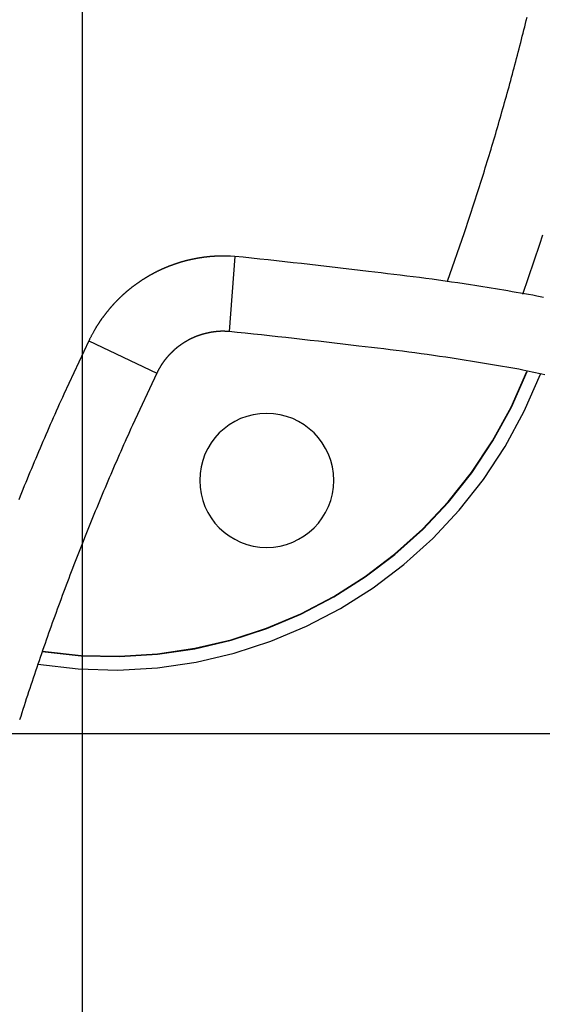
# Model space of a CAD drawing. Extents: x -33.1 to 33.1, y -28.9 to 28.9.
# Drawn here: x 2.2 to 4.6, y 9.7 to 14.1 of the extents above; entities that cross this region are included whole.
import ezdxf

# ---------------------------------------------------------------- set-up
doc = ezdxf.new("R2010")
doc.units = 0
doc.layers.get('0').update_dxf_attribs({"linetype": 'CONTINUOUS'})

msp = doc.modelspace()

# ---------------------------------------------------------------- linework, layer by layer
at = {"color": 0}
for points in [[(2.515, -13.792), (2.515, 28.6344)], [(2.515, -13.792), (2.515, 28.6344)], [(2.515, -13.792), (2.515, 28.6344)], [(2.515, -13.792), (2.515, 28.6344)], [(2.515, -13.792), (2.515, 28.6344)], [(2.515, -13.792), (2.515, 28.6344)], [(2.515, -13.792), (2.515, 28.6344)], [(2.515, -13.792), (2.515, 28.6344)], [(2.515, -13.792), (2.515, 28.6344)], [(2.515, -13.792), (2.515, 28.6344)], [(2.515, -13.792), (2.515, 28.6344)], [(2.515, -13.792), (2.515, 28.6344)], [(2.515, -13.792), (2.515, 28.6344)], [(2.515, -13.792), (2.515, 28.6344)], [(2.515, -13.792), (2.515, 28.6344)], [(2.515, -13.792), (2.515, 28.6344)], [(2.515, -13.792), (2.515, 28.6344)], [(2.515, -13.792), (2.515, 28.6344)], [(2.515, -13.792), (2.515, 28.6344)], [(2.515, -13.792), (2.515, 28.6344)], [(2.515, -13.792), (2.515, 28.6344)], [(4.1489, 12.9472), (4.2249, 13.1653), (4.2249, 13.1653), (4.2294, 13.1788), (4.234, 13.1926), (4.2385, 13.2063), (4.2433, 13.2201), (4.2478, 13.2337), (4.2523, 13.2475), (4.2568, 13.2613), (4.2615, 13.2751), (4.2658, 13.2888), (4.2703, 13.3026), (4.2748, 13.3164), (4.2793, 13.3302), (4.2835, 13.344), (4.288, 13.3578), (4.2924, 13.3716), (4.2969, 13.3854), (4.2969, 13.3854), (4.3011, 13.3992), (4.3054, 13.413), (4.3096, 13.4268), (4.3141, 13.4408), (4.3183, 13.4546), (4.3226, 13.4684), (4.3268, 13.4822), (4.3313, 13.4963), (4.3354, 13.5101), (4.3396, 13.524), (4.3438, 13.5378), (4.348, 13.5519), (4.3521, 13.5657), (4.3563, 13.5798), (4.3605, 13.5936), (4.3647, 13.6077), (4.3647, 13.6077), (4.3686, 13.6215), (4.3728, 13.6356), (4.3768, 13.6494), (4.381, 13.6635), (4.3849, 13.6773), (4.389, 13.6914), (4.3929, 13.7054), (4.3971, 13.7195), (4.401, 13.7333), (4.4049, 13.7474), (4.4088, 13.7615), (4.4128, 13.7756), (4.4167, 13.7895), (4.4206, 13.8036), (4.4245, 13.8177), (4.4284, 13.8318), (4.4284, 13.8318), (4.432, 13.8458), (4.4359, 13.8599), (4.4396, 13.874), (4.4435, 13.8881), (4.4471, 13.9022), (4.451, 13.9163), (4.4547, 13.9304), (4.4586, 13.9446), (4.4622, 13.9587), (4.4658, 13.9728), (4.4694, 13.9869), (4.4732, 14.0011), (4.4768, 14.0152), (4.4804, 14.0293), (4.484, 14.0434), (4.4877, 14.0578), (4.4877, 14.0578), (4.491, 14.0719), (4.4946, 14.086), (4.4982, 14.1001), (4.5018, 14.1145), (4.5051, 14.1286)], [(4.4862, 12.8896), (4.5628, 13.113), (4.5628, 13.113), (4.5673, 13.1268), (4.572, 13.1409), (4.5765, 13.155)], [(3.1964, 13.0579), (3.1775, 13.0591), (3.1775, 13.0591), (3.1763, 13.0591), (3.1751, 13.0591), (3.1739, 13.0591), (3.1727, 13.0591), (3.1715, 13.0591), (3.1703, 13.0591), (3.1691, 13.0591), (3.1679, 13.0594), (3.1667, 13.0594), (3.1655, 13.0594), (3.1643, 13.0594), (3.1631, 13.0594), (3.1619, 13.0594), (3.1607, 13.0594), (3.1595, 13.0594), (3.1584, 13.0597), (3.1584, 13.0597), (3.1571, 13.0597), (3.1559, 13.0597), (3.1547, 13.0597), (3.1535, 13.0597), (3.1523, 13.0597), (3.1511, 13.0597), (3.1499, 13.0597), (3.1487, 13.0597), (3.1475, 13.0597), (3.1463, 13.0597), (3.1451, 13.0597), (3.1439, 13.0597), (3.1427, 13.0597), (3.1415, 13.0597), (3.1403, 13.0597), (3.1391, 13.0598), (3.1391, 13.0598), (3.1377, 13.0595), (3.1365, 13.0595), (3.1353, 13.0595), (3.1341, 13.0595), (3.1329, 13.0595), (3.1317, 13.0595), (3.1305, 13.0595), (3.1293, 13.0595), (3.1281, 13.0593), (3.1269, 13.0593), (3.1257, 13.0593), (3.1245, 13.0593), (3.1233, 13.0593), (3.1221, 13.0593), (3.1209, 13.0593), (3.1197, 13.0593), (3.1197, 13.0593), (3.1182, 13.059), (3.117, 13.059), (3.1158, 13.059), (3.1146, 13.059), (3.1134, 13.0588), (3.1122, 13.0588), (3.111, 13.0588), (3.1098, 13.0588), (3.1086, 13.0585), (3.1074, 13.0585), (3.1062, 13.0585), (3.105, 13.0585), (3.1038, 13.0583), (3.1026, 13.0583), (3.1014, 13.0583), (3.1002, 13.0583), (3.1002, 13.0583), (3.0987, 13.058), (3.0975, 13.058), (3.0963, 13.0578), (3.0951, 13.0578), (3.0939, 13.0575), (3.0927, 13.0575), (3.0915, 13.0575), (3.0903, 13.0575), (3.089, 13.0572), (3.0878, 13.0572), (3.0866, 13.057), (3.0854, 13.057), (3.0842, 13.0567), (3.083, 13.0567), (3.0818, 13.0567), (3.0806, 13.0567), (3.0806, 13.0567), (3.0791, 13.0564), (3.0779, 13.0564), (3.0767, 13.0561), (3.0755, 13.0561), (3.0743, 13.0558), (3.0731, 13.0558), (3.0719, 13.0555), (3.0707, 13.0555), (3.0693, 13.0552), (3.0681, 13.0552), (3.0669, 13.0549), (3.0657, 13.0549), (3.0645, 13.0546), (3.0633, 13.0546), (3.0621, 13.0545), (3.0609, 13.0545), (3.0609, 13.0545), (3.0594, 13.0542), (3.0582, 13.0539), (3.057, 13.0536), (3.0558, 13.0536), (3.0546, 13.0533), (3.0534, 13.0533), (3.0522, 13.053), (3.051, 13.053), (3.0496, 13.0527), (3.0484, 13.0526), (3.0472, 13.0523), (3.046, 13.0523), (3.0448, 13.052), (3.0436, 13.052), (3.0424, 13.0517), (3.0412, 13.0517), (3.0412, 13.0517), (3.0397, 13.0514), (3.0385, 13.0511), (3.0373, 13.0508), (3.0361, 13.0508), (3.0349, 13.0505), (3.0337, 13.0502), (3.0325, 13.0499), (3.0313, 13.0499), (3.0298, 13.0496), (3.0286, 13.0493), (3.0274, 13.049), (3.0262, 13.049), (3.025, 13.0487), (3.0238, 13.0485), (3.0226, 13.0482), (3.0214, 13.0482), (3.0214, 13.0482), (3.0199, 13.0479), (3.0187, 13.0476), (3.0175, 13.0473), (3.0163, 13.0471), (3.0151, 13.0468), (3.0139, 13.0465), (3.0127, 13.0462), (3.0115, 13.0462), (3.0101, 13.0459), (3.0089, 13.0456), (3.0077, 13.0453), (3.0065, 13.0451), (3.0053, 13.0448), (3.0041, 13.0445), (3.0029, 13.0442), (3.0017, 13.0442), (3.0017, 13.0442), (3.0002, 13.0439), (2.999, 13.0436), (2.9978, 13.0433), (2.9966, 13.043), (2.9954, 13.0427), (2.9942, 13.0424), (2.993, 13.0421), (2.9918, 13.0418), (2.9904, 13.0415), (2.9892, 13.0412), (2.988, 13.0409), (2.9868, 13.0406), (2.9856, 13.0403), (2.9844, 13.04), (2.9832, 13.0397), (2.982, 13.0395), (2.982, 13.0395), (2.9805, 13.039), (2.9793, 13.0387), (2.9781, 13.0384), (2.9769, 13.0381), (2.9757, 13.0378), (2.9745, 13.0375), (2.9733, 13.0372), (2.9721, 13.0369), (2.9708, 13.0364), (2.9696, 13.0361), (2.9684, 13.0358), (2.9672, 13.0355), (2.966, 13.0352), (2.9648, 13.0349), (2.9636, 13.0346), (2.9624, 13.0343), (2.9624, 13.0343), (2.9609, 13.0337), (2.9597, 13.0334), (2.9585, 13.0331), (2.9573, 13.0328), (2.9561, 13.0322), (2.9549, 13.0319), (2.9537, 13.0316), (2.9525, 13.0313), (2.9512, 13.0307), (2.95, 13.0304), (2.9488, 13.0301), (2.9476, 13.0298), (2.9464, 13.0293), (2.9452, 13.029), (2.944, 13.0287), (2.9428, 13.0284), (2.9428, 13.0284), (2.9414, 13.0278), (2.9402, 13.0275), (2.939, 13.0269), (2.9378, 13.0266), (2.9366, 13.026), (2.9354, 13.0257), (2.9342, 13.0254), (2.933, 13.0251), (2.9318, 13.0245), (2.9306, 13.0242), (2.9294, 13.0237), (2.9282, 13.0234), (2.927, 13.0228), (2.9258, 13.0225), (2.9246, 13.0222), (2.9234, 13.0219), (2.9234, 13.0219), (2.9222, 13.0213), (2.921, 13.021), (2.9198, 13.0204), (2.9186, 13.0201), (2.9174, 13.0195), (2.9162, 13.0192), (2.915, 13.0186), (2.9138, 13.0183), (2.9126, 13.0177), (2.9114, 13.0174), (2.9102, 13.0168), (2.909, 13.0165), (2.9078, 13.0159), (2.9066, 13.0156), (2.9054, 13.0151), (2.9042, 13.0148), (2.9042, 13.0148), (2.903, 13.0142), (2.9018, 13.0136), (2.9006, 13.013), (2.8994, 13.0127), (2.8982, 13.0121), (2.897, 13.0118), (2.8958, 13.0112), (2.8946, 13.0109), (2.8934, 13.0103), (2.8922, 13.0098), (2.891, 13.0092), (2.8898, 13.0089), (2.8886, 13.0083), (2.8874, 13.008), (2.8862, 13.0074), (2.8851, 13.0071), (2.8851, 13.0071), (2.8839, 13.0065), (2.8827, 13.0059), (2.8815, 13.0053), (2.8803, 13.005), (2.8791, 13.0044), (2.8779, 13.0038), (2.8767, 13.0032), (2.8755, 13.0029), (2.8743, 13.0023), (2.8731, 13.0017), (2.8719, 13.0011), (2.8707, 13.0008), (2.8695, 13.0002), (2.8683, 12.9996), (2.8671, 12.999), (2.8662, 12.9987), (2.8662, 12.9987), (2.865, 12.9981), (2.8638, 12.9975), (2.8626, 12.9969), (2.8614, 12.9964), (2.8602, 12.9958), (2.859, 12.9952), (2.8578, 12.9946), (2.8569, 12.9943), (2.8557, 12.9937), (2.8545, 12.9931), (2.8533, 12.9925), (2.8521, 12.9919), (2.8509, 12.9913), (2.8497, 12.9907), (2.8485, 12.9901), (2.8476, 12.9898), (2.8476, 12.9898), (2.8464, 12.9892), (2.8452, 12.9886), (2.844, 12.988), (2.8428, 12.9874), (2.8416, 12.9868), (2.8404, 12.9862), (2.8392, 12.9856), (2.8383, 12.9851), (2.8371, 12.9845), (2.8359, 12.9839), (2.8347, 12.9833), (2.8338, 12.9827), (2.8326, 12.9821), (2.8314, 12.9815), (2.8302, 12.9809), (2.8293, 12.9803), (2.8293, 12.9803), (2.8281, 12.9795), (2.8269, 12.9789), (2.8257, 12.9783), (2.8247, 12.9777), (2.8235, 12.9771), (2.8223, 12.9765), (2.8211, 12.9759), (2.8202, 12.9753), (2.819, 12.9745), (2.8178, 12.9739), (2.8166, 12.9733), (2.8157, 12.9727), (2.8145, 12.9721), (2.8133, 12.9715), (2.8121, 12.9709), (2.8112, 12.9703), (2.8112, 12.9703), (2.81, 12.9694), (2.8088, 12.9688), (2.8076, 12.9682), (2.8067, 12.9676), (2.8055, 12.9667), (2.8043, 12.9661), (2.8031, 12.9655), (2.8022, 12.9649), (2.801, 12.964), (2.7998, 12.9634), (2.7986, 12.9628), (2.7977, 12.9622), (2.7965, 12.9615), (2.7956, 12.9609), (2.7944, 12.9603), (2.7935, 12.9597), (2.7935, 12.9597), (2.7923, 12.9588), (2.7911, 12.9582), (2.7899, 12.9573), (2.789, 12.9567), (2.7878, 12.9558), (2.7868, 12.9552), (2.7856, 12.9546), (2.7847, 12.954), (2.7835, 12.9531), (2.7824, 12.9525), (2.7812, 12.9518), (2.7803, 12.9512), (2.7791, 12.9503), (2.7782, 12.9497), (2.777, 12.9491), (2.7761, 12.9485), (2.7761, 12.9485), (2.7749, 12.9476), (2.7738, 12.947), (2.7726, 12.9461), (2.7717, 12.9455), (2.7705, 12.9446), (2.7696, 12.944), (2.7684, 12.9432), (2.7675, 12.9426), (2.7663, 12.9417), (2.7654, 12.9411), (2.7642, 12.9402), (2.7633, 12.9396), (2.7621, 12.9387), (2.7612, 12.9381), (2.76, 12.9374), (2.7591, 12.9368), (2.7591, 12.9368), (2.7579, 12.9359), (2.7569, 12.9352), (2.7557, 12.9343), (2.7548, 12.9337), (2.7536, 12.9328), (2.7527, 12.9322), (2.7515, 12.9313), (2.7506, 12.9307), (2.7494, 12.9298), (2.7485, 12.9292), (2.7473, 12.9283), (2.7464, 12.9277), (2.7452, 12.9268), (2.7443, 12.9262), (2.7433, 12.9253), (2.7424, 12.9247), (2.7424, 12.9247), (2.7412, 12.9238), (2.7403, 12.9229), (2.7391, 12.922), (2.7382, 12.9214), (2.737, 12.9205), (2.7361, 12.9198), (2.7351, 12.9189), (2.7342, 12.9183), (2.733, 12.9174), (2.7321, 12.9165), (2.731, 12.9156), (2.7301, 12.915), (2.7289, 12.9141), (2.728, 12.9135), (2.7271, 12.9126), (2.7262, 12.912), (2.7262, 12.912), (2.725, 12.9111), (2.7241, 12.9102), (2.723, 12.9093), (2.7221, 12.9087), (2.7209, 12.9078), (2.72, 12.9069), (2.7191, 12.906), (2.7182, 12.9054), (2.717, 12.9045), (2.7161, 12.9036), (2.7152, 12.9027), (2.7143, 12.9021), (2.7131, 12.9012), (2.7122, 12.9004), (2.7113, 12.8995), (2.7104, 12.8989), (2.7104, 12.8989), (2.7092, 12.898), (2.7083, 12.8971), (2.7074, 12.8962), (2.7065, 12.8954), (2.7053, 12.8945), (2.7044, 12.8936), (2.7035, 12.8927), (2.7026, 12.8921), (2.7014, 12.8912), (2.7005, 12.8903), (2.6996, 12.8894), (2.6987, 12.8887), (2.6978, 12.8878), (2.6969, 12.8869), (2.696, 12.886), (2.6951, 12.8854), (2.6951, 12.8854), (2.6939, 12.8845), (2.693, 12.8836), (2.6921, 12.8827), (2.6912, 12.8818), (2.6903, 12.8809), (2.6894, 12.88), (2.6885, 12.8791), (2.6876, 12.8783), (2.6865, 12.8774), (2.6856, 12.8765), (2.6847, 12.8756), (2.6838, 12.8747), (2.6829, 12.8738), (2.682, 12.8729), (2.6811, 12.872), (2.6802, 12.8714), (2.6802, 12.8714), (2.6792, 12.8705), (2.6783, 12.8696), (2.6774, 12.8687), (2.6765, 12.8678), (2.6756, 12.8669), (2.6747, 12.866), (2.6738, 12.8651), (2.6729, 12.8642), (2.672, 12.8633), (2.6711, 12.8624), (2.6702, 12.8615), (2.6693, 12.8606), (2.6684, 12.8597), (2.6675, 12.8588), (2.6666, 12.8579), (2.6658, 12.857), (2.6658, 12.857), (2.6649, 12.8559), (2.664, 12.855), (2.6631, 12.8541), (2.6622, 12.8532), (2.6613, 12.8523), (2.6604, 12.8514), (2.6595, 12.8505), (2.6588, 12.8496), (2.6579, 12.8486), (2.657, 12.8477), (2.6561, 12.8468), (2.6553, 12.8459), (2.6544, 12.845), (2.6535, 12.8441), (2.6526, 12.8432), (2.652, 12.8423), (2.652, 12.8423), (2.6511, 12.8411), (2.6502, 12.8402), (2.6493, 12.8393), (2.6485, 12.8384), (2.6476, 12.8375), (2.6467, 12.8366), (2.6458, 12.8357), (2.6452, 12.8348), (2.6443, 12.8336), (2.6434, 12.8327), (2.6425, 12.8318), (2.6419, 12.8309), (2.641, 12.83), (2.6402, 12.8291), (2.6393, 12.8282), (2.6387, 12.8273), (2.6387, 12.8273), (2.6378, 12.8261), (2.6369, 12.8252), (2.636, 12.8243), (2.6354, 12.8234), (2.6345, 12.8222), (2.6336, 12.8213), (2.6327, 12.8204), (2.6321, 12.8195), (2.6312, 12.8183), (2.6303, 12.8174), (2.6294, 12.8165), (2.6288, 12.8156), (2.6279, 12.8145), (2.6273, 12.8136), (2.6264, 12.8127), (2.6258, 12.8118), (2.6258, 12.8118), (2.6249, 12.8106), (2.624, 12.8097), (2.6231, 12.8085), (2.6225, 12.8076), (2.6216, 12.8064), (2.6209, 12.8055), (2.62, 12.8046), (2.6194, 12.8037), (2.6185, 12.8025), (2.6177, 12.8016), (2.6168, 12.8004), (2.6162, 12.7995), (2.6153, 12.7983), (2.6147, 12.7974), (2.6138, 12.7965), (2.6132, 12.7956), (2.6132, 12.7956), (2.6123, 12.7944), (2.6117, 12.7935), (2.6108, 12.7926), (2.6102, 12.7917), (2.6093, 12.7905), (2.6087, 12.7896), (2.608, 12.7887), (2.6074, 12.7878), (2.6065, 12.7866), (2.6059, 12.7857), (2.605, 12.7848), (2.6044, 12.7839), (2.6035, 12.7829), (2.6029, 12.782), (2.6023, 12.7811), (2.6017, 12.7802), (2.6017, 12.7802), (2.6008, 12.7793), (2.6002, 12.7784), (2.5996, 12.7775), (2.599, 12.7766), (2.5984, 12.7757), (2.5978, 12.7748), (2.5972, 12.7739), (2.5966, 12.773), (2.5958, 12.7721), (2.5952, 12.7712), (2.5946, 12.7703), (2.594, 12.7694), (2.5934, 12.7685), (2.5928, 12.7676), (2.5922, 12.7667), (2.5916, 12.7661), (2.5916, 12.7661), (2.5907, 12.7649), (2.59, 12.7637), (2.5891, 12.7625), (2.5885, 12.7613), (2.5876, 12.7601), (2.587, 12.7589), (2.5861, 12.7577), (2.5855, 12.7568), (2.5846, 12.7556), (2.584, 12.7544), (2.5831, 12.7532), (2.5825, 12.7521), (2.5816, 12.7509), (2.581, 12.7497), (2.5804, 12.7485), (2.5798, 12.7476), (2.5798, 12.7476), (2.5786, 12.7458), (2.5775, 12.744), (2.5763, 12.7422), (2.5754, 12.7404), (2.5742, 12.7386), (2.5733, 12.7368), (2.5721, 12.735), (2.5712, 12.7332), (2.57, 12.7313), (2.5691, 12.7295), (2.5681, 12.7277), (2.5672, 12.7259), (2.566, 12.7241), (2.5651, 12.7223), (2.5642, 12.7205), (2.5633, 12.7187), (2.5633, 12.7187), (2.5618, 12.7163), (2.5606, 12.7139), (2.5591, 12.7115), (2.5579, 12.7091), (2.5564, 12.7067), (2.5552, 12.7043), (2.554, 12.7019), (2.5528, 12.6996), (2.5513, 12.6972), (2.5501, 12.6948), (2.5489, 12.6924), (2.5477, 12.69), (2.5463, 12.6876), (2.5451, 12.6852), (2.5439, 12.6828), (2.5427, 12.6805)], [(3.1964, 13.0579), (3.1707, 12.7219)], [(3.1964, 13.0579), (3.1707, 12.7219)], [(3.1964, 13.0579), (3.1707, 12.7219)], [(3.1964, 13.0579), (3.1707, 12.7219)], [(3.1964, 13.0579), (3.1707, 12.7219)], [(3.1964, 13.0579), (3.1707, 12.7219)], [(3.1964, 13.0579), (3.1707, 12.7219)], [(3.1964, 13.0579), (3.1707, 12.7219)], [(3.1964, 13.0579), (3.1707, 12.7219)], [(3.1964, 13.0579), (3.1707, 12.7219)], [(3.1964, 13.0579), (3.1707, 12.7219)], [(3.1964, 13.0579), (3.1707, 12.7219)], [(3.1964, 13.0579), (3.1707, 12.7219)], [(3.1964, 13.0579), (3.1707, 12.7219)], [(3.1964, 13.0579), (3.1707, 12.7219)], [(3.1964, 13.0579), (3.1707, 12.7219)], [(3.1964, 13.0579), (3.1707, 12.7219)], [(3.1964, 13.0579), (3.1707, 12.7219)], [(3.1964, 13.0579), (3.1707, 12.7219)], [(3.1964, 13.0579), (3.1707, 12.7219)], [(3.1964, 13.0579), (3.1707, 12.7219)], [(4.5783, 12.8742), (4.5639, 12.8772), (4.5495, 12.8805), (4.5495, 12.8805), (4.5309, 12.8838), (4.5123, 12.8871), (4.4937, 12.8904), (4.4751, 12.8937), (4.4565, 12.8967), (4.4379, 12.9), (4.4193, 12.9032), (4.4009, 12.9065), (4.3823, 12.9095), (4.3637, 12.9126), (4.3451, 12.9156), (4.3265, 12.9188), (4.3079, 12.9216), (4.2893, 12.9246), (4.2707, 12.9276), (4.2521, 12.9306), (4.2521, 12.9306), (4.2234, 12.9348), (4.1949, 12.9392), (4.1664, 12.9433), (4.1379, 12.9475), (4.1092, 12.9514), (4.0807, 12.9554), (4.0522, 12.9592), (4.0237, 12.9631), (3.9949, 12.9667), (3.9664, 12.9703), (3.9377, 12.9737), (3.9092, 12.9773), (3.8804, 12.9805), (3.8519, 12.9838), (3.8233, 12.9869), (3.7948, 12.9902), (3.7948, 12.9902), (3.7573, 12.9947), (3.7199, 12.9993), (3.6824, 13.0038), (3.6452, 13.0084), (3.6077, 13.0127), (3.5704, 13.0172), (3.5329, 13.0214), (3.4957, 13.0258), (3.4582, 13.0298), (3.4207, 13.034), (3.3832, 13.038), (3.346, 13.0422), (3.3085, 13.0461), (3.2711, 13.0501), (3.2336, 13.054), (3.1964, 13.0579)], [(3.1964, 13.0579), (3.1964, 13.0579)], [(3.1707, 12.7219), (3.1613, 12.7225), (3.1613, 12.7225), (3.1607, 12.7225), (3.1601, 12.7225), (3.1595, 12.7225), (3.1589, 12.7225), (3.1583, 12.7225), (3.1577, 12.7225), (3.1571, 12.7225), (3.1565, 12.7225), (3.1559, 12.7225), (3.1553, 12.7225), (3.1547, 12.7225), (3.1541, 12.7225), (3.1535, 12.7225), (3.1529, 12.7225), (3.1523, 12.7225), (3.1519, 12.7228), (3.1519, 12.7228), (3.1513, 12.7228), (3.1507, 12.7228), (3.1501, 12.7228), (3.1495, 12.7228), (3.1489, 12.7228), (3.1483, 12.7228), (3.1477, 12.7228), (3.1471, 12.7228), (3.1465, 12.7228), (3.1459, 12.7228), (3.1453, 12.7228), (3.1447, 12.7228), (3.1441, 12.7228), (3.1435, 12.7228), (3.1429, 12.7228), (3.1423, 12.7228), (3.1423, 12.7228), (3.1417, 12.7226), (3.1411, 12.7226), (3.1405, 12.7226), (3.1399, 12.7226), (3.1393, 12.7226), (3.1387, 12.7226), (3.1381, 12.7226), (3.1375, 12.7226), (3.1369, 12.7226), (3.1363, 12.7226), (3.1357, 12.7226), (3.1351, 12.7226), (3.1345, 12.7226), (3.1339, 12.7226), (3.1333, 12.7226), (3.1327, 12.7226), (3.1327, 12.7226), (3.132, 12.7223), (3.1314, 12.7223), (3.1308, 12.7223), (3.1302, 12.7223), (3.1296, 12.7223), (3.129, 12.7223), (3.1284, 12.7223), (3.1278, 12.7223), (3.1272, 12.7221), (3.1266, 12.7221), (3.126, 12.7221), (3.1254, 12.7221), (3.1248, 12.7221), (3.1242, 12.7221), (3.1236, 12.7221), (3.123, 12.7221), (3.123, 12.7221), (3.1223, 12.7218), (3.1217, 12.7218), (3.1211, 12.7218), (3.1205, 12.7218), (3.1199, 12.7216), (3.1193, 12.7216), (3.1187, 12.7216), (3.1181, 12.7216), (3.1175, 12.7213), (3.1169, 12.7213), (3.1163, 12.7213), (3.1157, 12.7213), (3.1151, 12.7213), (3.1145, 12.7213), (3.1139, 12.7213), (3.1133, 12.7213), (3.1133, 12.7213), (3.1125, 12.721), (3.1119, 12.721), (3.1113, 12.721), (3.1107, 12.721), (3.1101, 12.7207), (3.1095, 12.7207), (3.1089, 12.7207), (3.1083, 12.7207), (3.1077, 12.7204), (3.1071, 12.7204), (3.1065, 12.7204), (3.1059, 12.7204), (3.1053, 12.7202), (3.1047, 12.7202), (3.1041, 12.7202), (3.1035, 12.7202), (3.1035, 12.7202), (3.1027, 12.7199), (3.1021, 12.7199), (3.1015, 12.7197), (3.1009, 12.7197), (3.1003, 12.7194), (3.0997, 12.7194), (3.0991, 12.7194), (3.0985, 12.7194), (3.0979, 12.7191), (3.0973, 12.7191), (3.0967, 12.7191), (3.0961, 12.7191), (3.0955, 12.7188), (3.0949, 12.7188), (3.0943, 12.7188), (3.0937, 12.7188), (3.0937, 12.7188), (3.0929, 12.7185), (3.0923, 12.7185), (3.0917, 12.7182), (3.0911, 12.7182), (3.0905, 12.7179), (3.0899, 12.7179), (3.0893, 12.7179), (3.0887, 12.7179), (3.0881, 12.7176), (3.0875, 12.7176), (3.0869, 12.7174), (3.0863, 12.7174), (3.0857, 12.7171), (3.0851, 12.7171), (3.0845, 12.7171), (3.0839, 12.7171), (3.0839, 12.7171), (3.0832, 12.7168), (3.0826, 12.7168), (3.082, 12.7165), (3.0814, 12.7165), (3.0808, 12.7162), (3.0802, 12.7162), (3.0796, 12.716), (3.079, 12.716), (3.0784, 12.7157), (3.0778, 12.7157), (3.0772, 12.7154), (3.0766, 12.7154), (3.076, 12.7151), (3.0754, 12.7151), (3.0748, 12.7151), (3.0742, 12.7151), (3.0742, 12.7151), (3.0734, 12.7148), (3.0728, 12.7148), (3.0722, 12.7145), (3.0716, 12.7145), (3.071, 12.7142), (3.0704, 12.7142), (3.0698, 12.7139), (3.0692, 12.7139), (3.0686, 12.7136), (3.068, 12.7136), (3.0674, 12.7133), (3.0668, 12.7133), (3.0662, 12.713), (3.0656, 12.713), (3.065, 12.7128), (3.0644, 12.7128), (3.0644, 12.7128), (3.0637, 12.7125), (3.0631, 12.7123), (3.0625, 12.712), (3.0619, 12.712), (3.0613, 12.7117), (3.0607, 12.7117), (3.0601, 12.7114), (3.0595, 12.7114), (3.0589, 12.7111), (3.0583, 12.7111), (3.0577, 12.7108), (3.0571, 12.7108), (3.0565, 12.7105), (3.0559, 12.7105), (3.0553, 12.7102), (3.0547, 12.7102), (3.0547, 12.7102), (3.054, 12.7099), (3.0534, 12.7096), (3.0528, 12.7093), (3.0522, 12.7093), (3.0516, 12.709), (3.051, 12.709), (3.0504, 12.7087), (3.0498, 12.7087), (3.0492, 12.7084), (3.0486, 12.7081), (3.048, 12.7078), (3.0474, 12.7078), (3.0468, 12.7075), (3.0462, 12.7075), (3.0456, 12.7072), (3.045, 12.7072), (3.045, 12.7072), (3.0443, 12.7069), (3.0437, 12.7066), (3.0431, 12.7063), (3.0425, 12.7063), (3.0419, 12.706), (3.0413, 12.7058), (3.0407, 12.7055), (3.0401, 12.7055), (3.0395, 12.7052), (3.0389, 12.7049), (3.0383, 12.7046), (3.0377, 12.7046), (3.0371, 12.7043), (3.0365, 12.7043), (3.0359, 12.704), (3.0354, 12.704), (3.0354, 12.704), (3.0348, 12.7037), (3.0342, 12.7034), (3.0336, 12.7031), (3.033, 12.7031), (3.0324, 12.7028), (3.0318, 12.7025), (3.0312, 12.7022), (3.0306, 12.7022), (3.03, 12.7019), (3.0294, 12.7016), (3.0288, 12.7013), (3.0282, 12.7013), (3.0276, 12.701), (3.027, 12.7008), (3.0264, 12.7005), (3.0258, 12.7005), (3.0258, 12.7005), (3.0252, 12.7002), (3.0246, 12.6999), (3.024, 12.6996), (3.0234, 12.6994), (3.0228, 12.6991), (3.0222, 12.6988), (3.0216, 12.6985), (3.021, 12.6985), (3.0204, 12.6982), (3.0198, 12.6979), (3.0192, 12.6976), (3.0186, 12.6976), (3.018, 12.6973), (3.0174, 12.697), (3.0168, 12.6967), (3.0164, 12.6967), (3.0164, 12.6967), (3.0158, 12.6964), (3.0152, 12.6961), (3.0146, 12.6958), (3.014, 12.6955), (3.0134, 12.6952), (3.0128, 12.6949), (3.0122, 12.6946), (3.0116, 12.6946), (3.011, 12.6943), (3.0104, 12.694), (3.0098, 12.6937), (3.0092, 12.6934), (3.0086, 12.6931), (3.008, 12.6928), (3.0074, 12.6925), (3.007, 12.6925), (3.007, 12.6925), (3.0064, 12.6922), (3.0058, 12.6919), (3.0052, 12.6916), (3.0046, 12.6913), (3.004, 12.691), (3.0034, 12.6907), (3.0028, 12.6904), (3.0023, 12.6902), (3.0017, 12.6899), (3.0011, 12.6896), (3.0005, 12.6893), (2.9999, 12.689), (2.9993, 12.6887), (2.9987, 12.6884), (2.9981, 12.6881), (2.9978, 12.6881), (2.9978, 12.6881), (2.9972, 12.6878), (2.9966, 12.6875), (2.996, 12.6872), (2.9954, 12.6869), (2.9948, 12.6866), (2.9942, 12.6863), (2.9936, 12.686), (2.9932, 12.6857), (2.9926, 12.6854), (2.992, 12.6851), (2.9914, 12.6848), (2.9908, 12.6845), (2.9902, 12.6842), (2.9896, 12.6839), (2.989, 12.6836), (2.9887, 12.6834), (2.9887, 12.6834), (2.9881, 12.6829), (2.9875, 12.6826), (2.9869, 12.6823), (2.9863, 12.682), (2.9857, 12.6817), (2.9851, 12.6814), (2.9845, 12.6811), (2.9842, 12.6808), (2.9836, 12.6805), (2.983, 12.6802), (2.9824, 12.6799), (2.9818, 12.6796), (2.9812, 12.6793), (2.9806, 12.679), (2.98, 12.6787), (2.9797, 12.6784), (2.9797, 12.6784), (2.9791, 12.6778), (2.9785, 12.6775), (2.9779, 12.6772), (2.9773, 12.6769), (2.9767, 12.6766), (2.9761, 12.6763), (2.9755, 12.676), (2.9752, 12.6757), (2.9746, 12.6753), (2.974, 12.675), (2.9734, 12.6747), (2.973, 12.6744), (2.9724, 12.6741), (2.9718, 12.6738), (2.9712, 12.6735), (2.9709, 12.6732), (2.9709, 12.6732), (2.9703, 12.6726), (2.9697, 12.6723), (2.9691, 12.672), (2.9686, 12.6717), (2.968, 12.6712), (2.9674, 12.6709), (2.9668, 12.6706), (2.9665, 12.6703), (2.9659, 12.6697), (2.9653, 12.6694), (2.9647, 12.6691), (2.9644, 12.6688), (2.9638, 12.6685), (2.9632, 12.6682), (2.9626, 12.6679), (2.9623, 12.6676), (2.9623, 12.6676), (2.9617, 12.667), (2.9611, 12.6667), (2.9605, 12.6664), (2.9601, 12.6661), (2.9595, 12.6656), (2.9589, 12.6653), (2.9583, 12.665), (2.958, 12.6647), (2.9574, 12.6641), (2.9568, 12.6638), (2.9562, 12.6635), (2.9559, 12.6632), (2.9553, 12.6628), (2.9547, 12.6625), (2.9541, 12.6622), (2.9538, 12.6619), (2.9538, 12.6619), (2.9532, 12.6613), (2.9526, 12.661), (2.952, 12.6606), (2.9517, 12.6603), (2.9511, 12.6597), (2.9505, 12.6594), (2.9499, 12.6591), (2.9496, 12.6588), (2.949, 12.6582), (2.9484, 12.6579), (2.9478, 12.6576), (2.9475, 12.6573), (2.9469, 12.6567), (2.9465, 12.6564), (2.9459, 12.6561), (2.9456, 12.6558), (2.9456, 12.6558), (2.945, 12.6552), (2.9444, 12.6549), (2.9438, 12.6544), (2.9435, 12.6541), (2.9429, 12.6535), (2.9424, 12.6532), (2.9418, 12.6529), (2.9415, 12.6526), (2.9409, 12.652), (2.9403, 12.6517), (2.9397, 12.6513), (2.9394, 12.651), (2.9388, 12.6504), (2.9385, 12.6501), (2.9379, 12.6498), (2.9376, 12.6495), (2.9376, 12.6495), (2.937, 12.6489), (2.9364, 12.6486), (2.9358, 12.648), (2.9355, 12.6477), (2.9349, 12.6471), (2.9345, 12.6468), (2.9339, 12.6465), (2.9336, 12.6462), (2.933, 12.6456), (2.9324, 12.6453), (2.9318, 12.6448), (2.9315, 12.6445), (2.9309, 12.6439), (2.9306, 12.6436), (2.93, 12.6433), (2.9297, 12.643), (2.9297, 12.643), (2.9291, 12.6424), (2.9285, 12.6421), (2.9279, 12.6415), (2.9276, 12.6412), (2.927, 12.6406), (2.9267, 12.6403), (2.9261, 12.6399), (2.9258, 12.6396), (2.9252, 12.639), (2.9248, 12.6387), (2.9242, 12.6381), (2.9239, 12.6378), (2.9233, 12.6372), (2.923, 12.6369), (2.9224, 12.6366), (2.9221, 12.6363), (2.9221, 12.6363), (2.9215, 12.6357), (2.921, 12.6354), (2.9204, 12.6348), (2.9201, 12.6345), (2.9195, 12.6339), (2.9192, 12.6336), (2.9186, 12.633), (2.9183, 12.6327), (2.9177, 12.6321), (2.9174, 12.6318), (2.9168, 12.6312), (2.9165, 12.6309), (2.9159, 12.6303), (2.9156, 12.63), (2.915, 12.6297), (2.9147, 12.6294), (2.9147, 12.6294), (2.9141, 12.6288), (2.9138, 12.6285), (2.9132, 12.6279), (2.9129, 12.6276), (2.9123, 12.627), (2.912, 12.6267), (2.9114, 12.6261), (2.9111, 12.6258), (2.9105, 12.6252), (2.9102, 12.6249), (2.9096, 12.6243), (2.9093, 12.624), (2.9087, 12.6234), (2.9084, 12.6231), (2.9079, 12.6225), (2.9076, 12.6222), (2.9076, 12.6222), (2.907, 12.6216), (2.9067, 12.6213), (2.9061, 12.6207), (2.9058, 12.6204), (2.9052, 12.6198), (2.9049, 12.6195), (2.9043, 12.6189), (2.904, 12.6186), (2.9034, 12.618), (2.9031, 12.6177), (2.9025, 12.6171), (2.9022, 12.6168), (2.9016, 12.6162), (2.9013, 12.6159), (2.901, 12.6153), (2.9007, 12.615), (2.9007, 12.615), (2.9001, 12.6144), (2.8998, 12.6139), (2.8992, 12.6133), (2.8989, 12.613), (2.8983, 12.6124), (2.898, 12.6121), (2.8977, 12.6115), (2.8974, 12.6112), (2.8968, 12.6106), (2.8965, 12.6102), (2.8959, 12.6096), (2.8956, 12.6093), (2.895, 12.6087), (2.8947, 12.6084), (2.8944, 12.6078), (2.8941, 12.6075), (2.8941, 12.6075), (2.8935, 12.6069), (2.8932, 12.6063), (2.8926, 12.6057), (2.8923, 12.6054), (2.8917, 12.6048), (2.8914, 12.6045), (2.8911, 12.6039), (2.8908, 12.6036), (2.8902, 12.603), (2.8899, 12.6026), (2.8895, 12.602), (2.8892, 12.6017), (2.8886, 12.6011), (2.8883, 12.6008), (2.888, 12.6002), (2.8877, 12.5999), (2.8877, 12.5999), (2.8871, 12.5993), (2.8868, 12.5987), (2.8863, 12.5981), (2.886, 12.5978), (2.8854, 12.5972), (2.8851, 12.5966), (2.8848, 12.596), (2.8845, 12.5957), (2.8839, 12.5951), (2.8836, 12.5945), (2.8833, 12.5939), (2.883, 12.5936), (2.8824, 12.593), (2.8821, 12.5927), (2.8818, 12.5921), (2.8815, 12.5918), (2.8815, 12.5918), (2.8809, 12.5912), (2.8806, 12.5906), (2.8803, 12.59), (2.88, 12.5897), (2.8794, 12.5891), (2.8791, 12.5888), (2.8788, 12.5882), (2.8785, 12.5879), (2.8779, 12.5873), (2.8776, 12.5869), (2.8773, 12.5863), (2.877, 12.586), (2.8767, 12.5854), (2.8764, 12.5851), (2.8761, 12.5845), (2.8758, 12.5842), (2.8758, 12.5842), (2.8753, 12.5836), (2.875, 12.5833), (2.8747, 12.5827), (2.8744, 12.5824), (2.8741, 12.5818), (2.8738, 12.5815), (2.8735, 12.5809), (2.8732, 12.5806), (2.8729, 12.58), (2.8726, 12.5797), (2.8723, 12.5791), (2.872, 12.5788), (2.8717, 12.5782), (2.8714, 12.5779), (2.8711, 12.5775), (2.8708, 12.5772), (2.8708, 12.5772), (2.8702, 12.5766), (2.8699, 12.576), (2.8696, 12.5754), (2.8693, 12.5748), (2.8687, 12.5742), (2.8684, 12.5736), (2.8681, 12.573), (2.8678, 12.5725), (2.8672, 12.5719), (2.8669, 12.5713), (2.8666, 12.5707), (2.8663, 12.5701), (2.8659, 12.5695), (2.8656, 12.5689), (2.8653, 12.5683), (2.865, 12.568), (2.865, 12.568), (2.8644, 12.5671), (2.8638, 12.5662), (2.8632, 12.5653), (2.8628, 12.5644), (2.8622, 12.5635), (2.8616, 12.5626), (2.861, 12.5617), (2.8607, 12.5608), (2.8601, 12.5599), (2.8595, 12.559), (2.8589, 12.5581), (2.8586, 12.5572), (2.858, 12.5563), (2.8577, 12.5554), (2.8571, 12.5545), (2.8568, 12.5537), (2.8568, 12.5537), (2.8559, 12.5525), (2.8553, 12.5513), (2.8547, 12.5501), (2.8541, 12.5489), (2.8534, 12.5477), (2.8528, 12.5465), (2.8522, 12.5453), (2.8516, 12.5441), (2.8508, 12.5429), (2.8502, 12.5417), (2.8496, 12.5405), (2.849, 12.5393), (2.8484, 12.5381), (2.8478, 12.5369), (2.8472, 12.5357), (2.8466, 12.5347)], [(4.5849, 12.5284), (4.5708, 12.5314), (4.5567, 12.5344), (4.5426, 12.5374), (4.5285, 12.5404), (4.5144, 12.5434), (4.5003, 12.5464), (4.4864, 12.5494), (4.4864, 12.5494), (4.4681, 12.5525), (4.4501, 12.5558), (4.4321, 12.559), (4.4141, 12.5623), (4.3959, 12.5653), (4.3779, 12.5684), (4.3599, 12.5714), (4.3419, 12.5747), (4.3236, 12.5777), (4.3056, 12.5807), (4.2875, 12.5837), (4.2695, 12.5867), (4.2512, 12.5894), (4.2332, 12.5924), (4.2152, 12.5951), (4.1972, 12.5981), (4.1972, 12.5981), (4.1693, 12.6022), (4.1417, 12.6064), (4.1138, 12.6104), (4.0862, 12.6145), (4.0583, 12.6183), (4.0307, 12.6222), (4.0028, 12.6259), (3.9752, 12.6297), (3.9473, 12.6331), (3.9194, 12.6367), (3.8915, 12.64), (3.8639, 12.6435), (3.836, 12.6466), (3.8081, 12.6499), (3.7802, 12.6529), (3.7526, 12.6561), (3.7526, 12.6561), (3.716, 12.6604), (3.6797, 12.6649), (3.6434, 12.6692), (3.6071, 12.6737), (3.5707, 12.6779), (3.5344, 12.6822), (3.4981, 12.6864), (3.4618, 12.6907), (3.4252, 12.6946), (3.3889, 12.6987), (3.3525, 12.7026), (3.3162, 12.7067), (3.2796, 12.7104), (3.2433, 12.7143), (3.207, 12.718), (3.1707, 12.7219)], [(3.1707, 12.7219), (3.1707, 12.7219)], [(2.5427, 12.6805), (2.4313, 12.4415), (2.4313, 12.4415), (2.4244, 12.4262), (2.4175, 12.4112), (2.4106, 12.396), (2.404, 12.381), (2.3971, 12.3657), (2.3905, 12.3507), (2.3838, 12.3356), (2.3772, 12.3206), (2.3704, 12.3053), (2.3638, 12.2902), (2.3572, 12.2749), (2.3506, 12.2599), (2.344, 12.2446), (2.3375, 12.2295), (2.3309, 12.2142), (2.3246, 12.1992), (2.3246, 12.1992), (2.318, 12.1837), (2.3115, 12.1684), (2.3049, 12.1531), (2.2986, 12.1378), (2.292, 12.1224), (2.2857, 12.1071), (2.2793, 12.0918), (2.273, 12.0765), (2.2665, 12.0609), (2.2602, 12.0456), (2.2539, 12.0303), (2.2476, 12.015), (2.2413, 11.9994), (2.2351, 11.9841), (2.2288, 11.9688)], [(2.5427, 12.6805), (2.5427, 12.6805)], [(2.5427, 12.6805), (2.8466, 12.5347)], [(2.5427, 12.6805), (2.8466, 12.5347)], [(2.5427, 12.6805), (2.8466, 12.5347)], [(2.5427, 12.6805), (2.8466, 12.5347)], [(2.5427, 12.6805), (2.8466, 12.5347)], [(2.5427, 12.6805), (2.8466, 12.5347)], [(2.5427, 12.6805), (2.8466, 12.5347)], [(2.5427, 12.6805), (2.8466, 12.5347)], [(2.5427, 12.6805), (2.8466, 12.5347)], [(2.5427, 12.6805), (2.8466, 12.5347)], [(2.5427, 12.6805), (2.8466, 12.5347)], [(2.5427, 12.6805), (2.8466, 12.5347)], [(2.5427, 12.6805), (2.8466, 12.5347)], [(2.5427, 12.6805), (2.8466, 12.5347)], [(2.5427, 12.6805), (2.8466, 12.5347)], [(2.5427, 12.6805), (2.8466, 12.5347)], [(2.5427, 12.6805), (2.8466, 12.5347)], [(2.5427, 12.6805), (2.8466, 12.5347)], [(2.5427, 12.6805), (2.8466, 12.5347)], [(2.5427, 12.6805), (2.8466, 12.5347)], [(2.5427, 12.6805), (2.8466, 12.5347)], [(2.8466, 12.5347), (2.7382, 12.3024), (2.7382, 12.3024), (2.7315, 12.2877), (2.7249, 12.273), (2.7183, 12.2583), (2.7117, 12.2436), (2.7051, 12.2289), (2.6986, 12.2142), (2.692, 12.1995), (2.6857, 12.1848), (2.6791, 12.1698), (2.6727, 12.1551), (2.6661, 12.1404), (2.6598, 12.1257), (2.6534, 12.1109), (2.6471, 12.0962), (2.6408, 12.0815), (2.6345, 12.0668), (2.6345, 12.0668), (2.628, 12.0518), (2.6217, 12.0368), (2.6154, 12.0218), (2.6091, 12.0071), (2.6028, 11.9921), (2.5966, 11.9773), (2.5903, 11.9623), (2.5843, 11.9476), (2.578, 11.9326), (2.5719, 11.9176), (2.5656, 11.9026), (2.5596, 11.8877), (2.5535, 11.8727), (2.5475, 11.8577), (2.5415, 11.8427), (2.5355, 11.8279), (2.5355, 11.8279), (2.5293, 11.8126), (2.5233, 11.7976), (2.5173, 11.7824), (2.5113, 11.7674), (2.5053, 11.7521), (2.4994, 11.7371), (2.4934, 11.722), (2.4877, 11.707), (2.4817, 11.6917), (2.4759, 11.6767), (2.4699, 11.6614), (2.4642, 11.6464), (2.4584, 11.6311), (2.4527, 11.6161), (2.447, 11.6008), (2.4413, 11.5858), (2.4413, 11.5858), (2.4355, 11.5705), (2.4298, 11.5552), (2.4241, 11.5399), (2.4184, 11.5246), (2.4127, 11.5093), (2.4071, 11.494), (2.4014, 11.4787), (2.396, 11.4634), (2.3903, 11.4479), (2.3848, 11.4326), (2.3792, 11.4173), (2.3738, 11.402), (2.3683, 11.3866), (2.3629, 11.3713), (2.3575, 11.356), (2.3521, 11.3407), (2.3521, 11.3407), (2.3466, 11.3251), (2.3412, 11.3096), (2.3358, 11.294), (2.3305, 11.2787), (2.3251, 11.2631), (2.3199, 11.2478), (2.3145, 11.2322), (2.3094, 11.2169), (2.304, 11.2013), (2.2989, 11.1857), (2.2936, 11.1701), (2.2885, 11.1548), (2.2833, 11.1392), (2.2782, 11.1237), (2.2731, 11.1081), (2.268, 11.0928), (2.268, 11.0928), (2.2629, 11.077), (2.2578, 11.0614), (2.2527, 11.0458), (2.2477, 11.0302), (2.2426, 11.0145), (2.2377, 10.9989), (2.2327, 10.9833)], [(2.3145, 11.2321), (2.3145, 11.2321), (2.4945, 11.2111), (2.6733, 11.2061), (2.8498, 11.2164), (3.0234, 11.2418), (3.1929, 11.2814), (3.3579, 11.335), (3.5172, 11.402), (3.6703, 11.4821), (3.816, 11.5744), (3.9537, 11.679), (4.0826, 11.795), (4.2018, 11.9221), (4.3103, 12.0596), (4.4077, 12.2074), (4.4927, 12.3648), (4.5649, 12.5313)], [(2.3343, 11.2897), (2.3343, 11.2897), (2.5078, 11.2704), (2.68, 11.2662), (2.85, 11.2767), (3.0172, 11.3016), (3.1804, 11.3401), (3.3393, 11.392), (3.4928, 11.4567), (3.6403, 11.534), (3.7807, 11.623), (3.9135, 11.7236), (4.0378, 11.8352), (4.153, 11.9575), (4.258, 12.0897), (4.3523, 12.2318), (4.4348, 12.3829), (4.5051, 12.543)], [(2.3348, 11.2912), (2.3348, 11.2912), (2.5081, 11.2719), (2.6801, 11.2679), (2.8499, 11.2785), (3.0169, 11.3035), (3.18, 11.342), (3.3386, 11.3939), (3.4919, 11.4585), (3.6393, 11.5357), (3.7795, 11.6246), (3.9123, 11.7251), (4.0365, 11.8365), (4.1516, 11.9586), (4.2565, 12.0907), (4.3507, 12.2325), (4.4333, 12.3835), (4.5036, 12.5433)], [(2.8466, 12.5347), (2.8466, 12.5347)], [(3.6394, 12.0554), (3.6394, 12.0554), (3.6378, 12.086), (3.6333, 12.1158), (3.6258, 12.1445), (3.6158, 12.1721), (3.6031, 12.1982), (3.5881, 12.223), (3.5707, 12.2461), (3.5515, 12.2675), (3.5301, 12.2867), (3.507, 12.3041), (3.4822, 12.3191), (3.4561, 12.3318), (3.4285, 12.3418), (3.3998, 12.3493), (3.37, 12.3538), (3.3394, 12.3554), (3.3394, 12.3554), (3.3085, 12.3538), (3.2787, 12.3493), (3.2499, 12.3418), (3.2225, 12.3318), (3.1961, 12.3191), (3.1714, 12.3041), (3.1483, 12.2867), (3.1272, 12.2675), (3.1077, 12.2461), (3.0905, 12.223), (3.0754, 12.1982), (3.0628, 12.1721), (3.0526, 12.1445), (3.0453, 12.1158), (3.0408, 12.086), (3.0394, 12.0554), (3.0394, 12.0554), (3.0408, 12.0245), (3.0453, 11.9947), (3.0526, 11.9659), (3.0628, 11.9385), (3.0754, 11.9121), (3.0905, 11.8874), (3.1077, 11.8643), (3.1272, 11.8432), (3.1483, 11.8237), (3.1714, 11.8065), (3.1961, 11.7914), (3.2225, 11.7788), (3.2499, 11.7686), (3.2787, 11.7613), (3.3085, 11.7568), (3.3394, 11.7554), (3.3394, 11.7554), (3.37, 11.7568), (3.3998, 11.7613), (3.4285, 11.7686), (3.4561, 11.7788), (3.4822, 11.7914), (3.507, 11.8065), (3.5301, 11.8237), (3.5515, 11.8432), (3.5707, 11.8643), (3.5881, 11.8874), (3.6031, 11.9121), (3.6158, 11.9385), (3.6258, 11.9659), (3.6333, 11.9947), (3.6378, 12.0245), (3.6394, 12.0554)], [(27.2281, 10.9212), (-15.1982, 10.9212)], [(27.2281, 10.9212), (-15.1982, 10.9212)], [(27.2281, 10.9212), (-15.1982, 10.9212)], [(27.2281, 10.9212), (-15.1982, 10.9212)], [(27.2281, 10.9212), (-15.1982, 10.9212)], [(27.2281, 10.9212), (-15.1982, 10.9212)], [(27.2281, 10.9212), (-15.1982, 10.9212)], [(27.2281, 10.9212), (-15.1982, 10.9212)], [(27.2281, 10.9212), (-15.1982, 10.9212)], [(27.2281, 10.9212), (-15.1982, 10.9212)], [(27.2281, 10.9212), (-15.1982, 10.9212)], [(27.2281, 10.9212), (-15.1982, 10.9212)], [(27.2281, 10.9212), (-15.1982, 10.9212)], [(27.2281, 10.9212), (-15.1982, 10.9212)], [(27.2281, 10.9212), (-15.1982, 10.9212)], [(27.2281, 10.9212), (-15.1982, 10.9212)], [(27.2281, 10.9212), (-15.1982, 10.9212)], [(27.2281, 10.9212), (-15.1982, 10.9212)], [(27.2281, 10.9212), (-15.1982, 10.9212)], [(27.2281, 10.9212), (-15.1982, 10.9212)], [(27.2281, 10.9212), (-15.1982, 10.9212)]]:
    msp.add_lwpolyline(points, dxfattribs=at)

doc.saveas('drawing.dxf')
